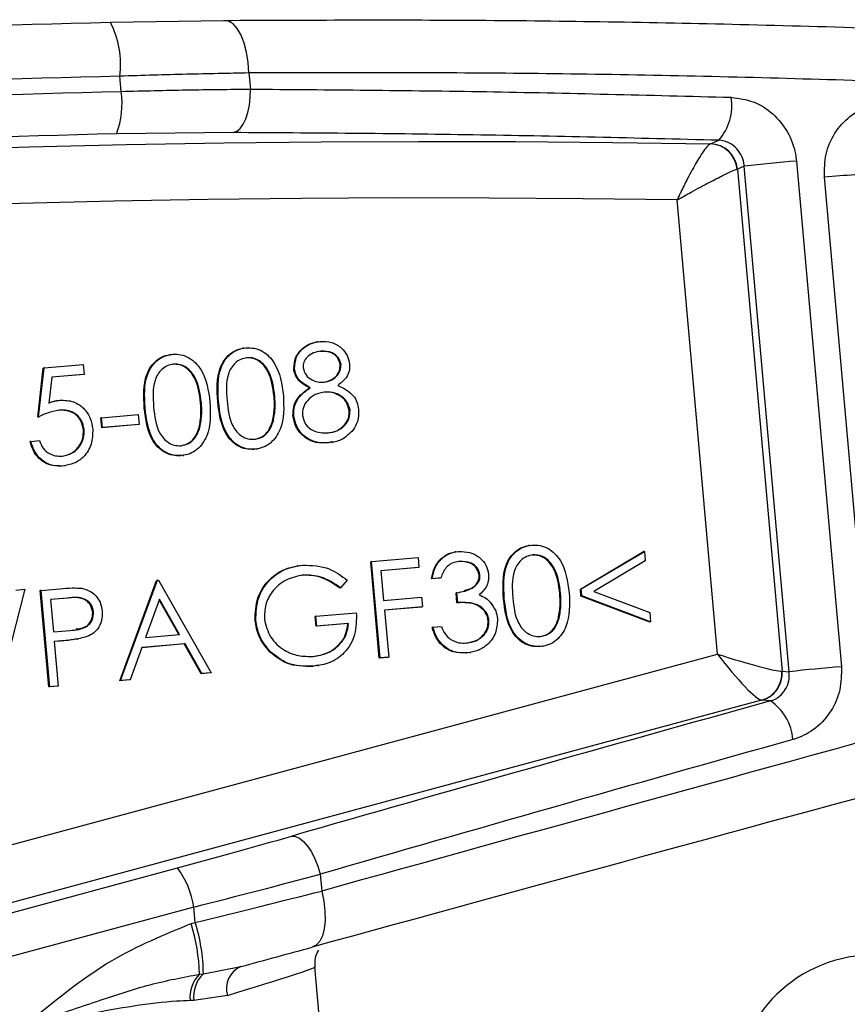
# Model space of a CAD drawing. Units: millimetres. Extents: x 1083 to 8061, y 471 to 4973.
# Drawn here: x 4005 to 4035, y 3886 to 3922 of the extents above; entities that cross this region are included whole.
import ezdxf

# ---------------------------------------------------------------- set-up
doc = ezdxf.new("R2010")
doc.units = ezdxf.units.MM

msp = doc.modelspace()

# ---------------------------------------------------------------- linework, layer by layer
at = {"color": 7, "linetype": 'Continuous', "lineweight": 25}
for p, q in [((4008.678, 3921.752), (4012.778, 3921.819)), ((4009.068, 3919.251), (4009.019, 3919.801)), ((4013.684, 3919.918), (4013.736, 3919.333)), ((4013.121, 3917.763), (4008.899, 3917.718)), ((4030.357, 3917.358), (4030.663, 3917.487)), ((4030.352, 3917.356), (4030.357, 3917.358)), ((4031.322, 3916.443), (4031.333, 3916.446)), ((4031.583, 3916.551), (4031.333, 3916.446)), ((4031.333, 3916.446), (4032.948, 3898.299)), ((4033.209, 3898.279), (4031.583, 3916.551)), ((4033.468, 3916.732), (4035.094, 3898.461)), ((4035.955, 3899.601), (4034.482, 3916.15)), ((4030.615, 3898.916), (4029.154, 3915.328)), ((4016.16, 3910.206), (4016.124, 3910.2)), ((4010.834, 3909.742), (4010.798, 3909.736)), ((4013.487, 3909.974), (4013.452, 3909.968)), ((4016.275, 3909.86), (4016.247, 3909.855)), ((4006.28, 3909.258), (4007.695, 3909.381)), ((4007.695, 3909.381), (4007.727, 3909.024)), ((4017.01, 3909.385), (4016.981, 3909.381)), ((4006.052, 3907.479), (4006.251, 3909.253)), ((4006.081, 3907.484), (4006.28, 3909.258)), ((4006.28, 3909.258), (4006.251, 3909.253)), ((4007.727, 3909.024), (4006.553, 3908.921)), ((4007.698, 3909.019), (4006.553, 3908.919)), ((4007.727, 3909.024), (4007.698, 3909.019)), ((4015.329, 3909.236), (4015.301, 3909.232)), ((4006.553, 3908.921), (4006.449, 3907.988)), ((4014.617, 3908.229), (4014.588, 3908.224)), ((4015.899, 3908.542), (4015.87, 3908.537)), ((4016.427, 3908.387), (4016.398, 3908.382)), ((4006.76, 3908.08), (4006.724, 3908.074)), ((4011.963, 3907.997), (4011.934, 3907.993)), ((4012.582, 3908.05), (4012.554, 3908.045)), ((4006.825, 3907.729), (4006.796, 3907.724)), ((4008.356, 3907.457), (4009.683, 3907.573)), ((4009.683, 3907.573), (4009.715, 3907.216)), ((4009.929, 3907.818), (4009.9, 3907.814)), ((4015.303, 3907.527), (4015.274, 3907.522)), ((4017.336, 3907.727), (4017.307, 3907.722)), ((4006.081, 3907.484), (4006.052, 3907.479)), ((4008.356, 3907.457), (4008.328, 3907.453)), ((4008.36, 3907.095), (4008.328, 3907.453)), ((4008.388, 3907.1), (4008.356, 3907.457)), ((4009.686, 3907.211), (4008.36, 3907.095)), ((4009.715, 3907.216), (4008.388, 3907.1)), ((4009.715, 3907.216), (4009.686, 3907.211)), ((4014.564, 3907.341), (4014.535, 3907.337)), ((4007.726, 3907.032), (4007.697, 3907.027)), ((4008.388, 3907.1), (4008.36, 3907.095)), ((4011.911, 3907.11), (4011.882, 3907.105)), ((4005.803, 3906.604), (4005.774, 3906.599)), ((4005.803, 3906.604), (4006.112, 3906.631)), ((4016.679, 3906.582), (4016.537, 3906.548)), ((4016.566, 3906.553), (4016.537, 3906.548)), ((4016.679, 3906.566), (4016.715, 3906.572)), ((4011.299, 3906.093), (4011.335, 3906.099)), ((4013.899, 3906.32), (4013.87, 3906.315)), ((4013.952, 3906.325), (4013.988, 3906.331)), ((4011.245, 3906.088), (4011.216, 3906.083)), ((4006.943, 3905.712), (4006.914, 3905.708)), ((4007.021, 3905.721), (4007.057, 3905.727)), ((4021.163, 3902.614), (4021.127, 3902.608)), ((4023.816, 3902.846), (4023.78, 3902.84)), ((4025.659, 3901.265), (4027.945, 3902.622)), ((4025.688, 3901.27), (4027.974, 3902.627)), ((4027.974, 3902.627), (4027.945, 3902.622)), ((4027.974, 3902.627), (4028.004, 3902.283)), ((4018.112, 3902.261), (4018.083, 3902.256)), ((4018.393, 3898.77), (4018.083, 3902.256)), ((4018.112, 3902.261), (4019.792, 3902.408)), ((4018.422, 3898.775), (4018.112, 3902.261)), ((4019.792, 3902.408), (4019.824, 3902.05)), ((4021.29, 3902.268), (4021.261, 3902.263)), ((4028.004, 3902.283), (4026.152, 3901.184)), ((4015.463, 3902.114), (4015.427, 3902.108)), ((4019.824, 3902.05), (4018.453, 3901.93)), ((4019.795, 3902.045), (4018.453, 3901.928)), ((4018.453, 3901.93), (4018.549, 3900.858)), ((4019.824, 3902.05), (4019.795, 3902.045)), ((4009.017, 3897.951), (4010.343, 3901.58)), ((4009.046, 3897.956), (4010.372, 3901.585)), ((4010.372, 3901.585), (4010.343, 3901.58)), ((4010.372, 3901.585), (4010.416, 3901.589)), ((4010.416, 3901.589), (4012.319, 3898.242)), ((4015.646, 3901.775), (4015.618, 3901.771)), ((4017.236, 3901.585), (4016.993, 3901.308)), ((4020.587, 3901.664), (4020.277, 3901.637)), ((4020.306, 3901.642), (4020.277, 3901.637)), ((4020.616, 3901.669), (4020.306, 3901.642)), ((4020.616, 3901.669), (4020.587, 3901.664)), ((4022.032, 3901.782), (4022.003, 3901.777)), ((4005.588, 3901.258), (4004.507, 3897.065)), ((4005.262, 3901.229), (4005.588, 3901.258)), ((4006.171, 3901.218), (4006.142, 3901.214)), ((4006.452, 3897.728), (4006.142, 3901.214)), ((4006.171, 3901.218), (4006.847, 3901.277)), ((4006.481, 3897.732), (4006.171, 3901.218)), ((4016.993, 3901.308), (4016.964, 3901.303)), ((4021.198, 3901.134), (4021.169, 3901.129)), ((4021.201, 3900.772), (4021.169, 3901.129)), ((4021.23, 3900.777), (4021.198, 3901.134)), ((4025.688, 3901.27), (4025.659, 3901.265)), ((4025.681, 3901.014), (4025.659, 3901.265)), ((4025.71, 3901.019), (4025.688, 3901.27)), ((4026.152, 3901.184), (4028.17, 3900.423)), ((4007.143, 3900.943), (4006.512, 3900.888)), ((4007.114, 3900.938), (4006.512, 3900.886)), ((4006.512, 3900.888), (4006.615, 3899.726)), ((4007.143, 3900.943), (4007.114, 3900.938)), ((4010.451, 3900.907), (4009.945, 3899.521)), ((4011.148, 3899.626), (4010.439, 3900.874)), ((4011.178, 3899.629), (4010.451, 3900.907)), ((4018.549, 3900.858), (4019.92, 3900.978)), ((4019.92, 3900.978), (4019.951, 3900.62)), ((4021.23, 3900.777), (4021.201, 3900.772)), ((4022.911, 3900.922), (4022.882, 3900.917)), ((4024.945, 3901.101), (4024.916, 3901.096)), ((4025.71, 3901.019), (4025.681, 3901.014)), ((4028.172, 3900.074), (4025.681, 3901.014)), ((4028.2, 3900.079), (4025.71, 3901.019)), ((4008.067, 3900.44), (4008.038, 3900.435)), ((4016.104, 3900.284), (4017.563, 3900.411)), ((4019.951, 3900.62), (4018.58, 3900.5)), ((4018.58, 3900.5), (4018.732, 3898.802)), ((4019.923, 3900.615), (4018.581, 3900.498)), ((4019.951, 3900.62), (4019.923, 3900.615)), ((4028.17, 3900.423), (4028.2, 3900.079)), ((4013.933, 3900.141), (4013.904, 3900.136)), ((4016.104, 3900.284), (4016.075, 3900.279)), ((4016.107, 3899.922), (4016.075, 3900.279)), ((4016.136, 3899.926), (4016.104, 3900.284)), ((4022.357, 3900.132), (4022.328, 3900.127)), ((4024.892, 3900.213), (4024.864, 3900.208)), ((4028.2, 3900.079), (4028.172, 3900.074)), ((4006.615, 3899.726), (4007.22, 3899.771)), ((4017.257, 3900.022), (4016.107, 3899.922)), ((4016.136, 3899.926), (4016.107, 3899.922)), ((4017.285, 3900.027), (4016.136, 3899.926)), ((4017.285, 3900.027), (4017.257, 3900.022)), ((4020.329, 3899.887), (4020.3, 3899.882)), ((4020.329, 3899.887), (4020.638, 3899.914)), ((4006.894, 3899.39), (4006.647, 3899.368)), ((4006.865, 3899.385), (4006.647, 3899.366)), ((4006.647, 3899.368), (4006.79, 3897.759)), ((4006.894, 3899.39), (4006.865, 3899.385)), ((4007.471, 3899.457), (4007.507, 3899.463)), ((4009.945, 3899.521), (4011.178, 3899.629)), ((4009.809, 3899.149), (4009.384, 3897.986)), ((4011.344, 3899.281), (4009.808, 3899.147)), ((4011.373, 3899.285), (4009.809, 3899.149)), ((4011.373, 3899.285), (4011.344, 3899.281)), ((4011.953, 3898.208), (4011.344, 3899.281)), ((4011.982, 3898.213), (4011.373, 3899.285)), ((4014.46, 3899.003), (4014.431, 3898.998)), ((4021.667, 3898.972), (4021.703, 3898.978)), ((4024.227, 3899.192), (4024.198, 3899.187)), ((4024.281, 3899.197), (4024.317, 3899.203)), ((3999.943, 3890.641), (4030.615, 3898.916)), ((4018.703, 3898.797), (4018.393, 3898.77)), ((4018.422, 3898.775), (4018.393, 3898.77)), ((4018.732, 3898.802), (4018.422, 3898.775)), ((4018.732, 3898.802), (4018.703, 3898.797)), ((4021.571, 3898.96), (4021.542, 3898.955)), ((4016.175, 3898.514), (4015.985, 3898.47)), ((4016.013, 3898.475), (4015.985, 3898.47)), ((4016.176, 3898.494), (4016.211, 3898.5)), ((4032.948, 3898.299), (4033.209, 3898.279)), ((4009.355, 3897.981), (4009.017, 3897.951)), ((4009.046, 3897.956), (4009.017, 3897.951)), ((4009.384, 3897.986), (4009.046, 3897.956)), ((4009.384, 3897.986), (4009.355, 3897.981)), ((4012.29, 3898.237), (4011.953, 3898.208)), ((4011.982, 3898.213), (4011.953, 3898.208)), ((4012.319, 3898.242), (4011.982, 3898.213)), ((4012.319, 3898.242), (4012.29, 3898.237)), ((4006.762, 3897.755), (4006.452, 3897.728)), ((4006.481, 3897.732), (4006.452, 3897.728)), ((4006.79, 3897.759), (4006.481, 3897.732)), ((4006.79, 3897.759), (4006.762, 3897.755)), ((4032.21, 3897.247), (4000.737, 3888.757)), ((4032.532, 3897.223), (4032.216, 3897.247)), ((4001.826, 3888.688), (4011.095, 3891.188)), ((4016.261, 3890.962), (4016.315, 3890.354)), ((4011.691, 3889.775), (4002.422, 3887.274)), ((4011.74, 3889.217), (4011.691, 3889.775)), ((4011.594, 3889.178), (4011.74, 3889.217)), ((4012.036, 3887.363), (4013.388, 3887.621)), ((4016.34, 3884.536), (4016.066, 3887.613)), ((4011.893, 3887.348), (4012.036, 3887.363)), ((4012.909, 3886.582), (4011.688, 3886.394)), ((4011.688, 3886.394), (4011.557, 3886.392))]:
    msp.add_line(p, q, dxfattribs=at)
at = {"color": 7, "linetype": 'Continuous', "lineweight": 25, "flags": 128}
for points in [[(4003.014, 3921.588), (4003.722, 3921.612), (4004.43, 3921.635), (4005.138, 3921.657), (4005.846, 3921.678), (4006.554, 3921.698), (4007.262, 3921.717), (4007.97, 3921.735), (4008.678, 3921.752)], [(4013.684, 3919.918), (4013.657, 3920.301), (4013.598, 3920.665), (4013.511, 3920.998), (4013.397, 3921.287), (4013.261, 3921.522), (4013.109, 3921.692), (4012.946, 3921.793), (4012.778, 3921.819)], [(4009.019, 3919.801), (4008.313, 3919.784), (4007.608, 3919.766), (4006.902, 3919.747), (4006.197, 3919.727), (4005.492, 3919.706), (4004.786, 3919.684), (4004.081, 3919.662), (4003.376, 3919.638)], [(4013.121, 3917.763), (4013.246, 3917.809), (4013.365, 3917.91), (4013.474, 3918.062), (4013.568, 3918.259), (4013.643, 3918.494), (4013.698, 3918.759), (4013.729, 3919.042), (4013.736, 3919.333)], [(4003.396, 3919.087), (4004.105, 3919.111), (4004.814, 3919.134), (4005.523, 3919.156), (4006.232, 3919.177), (4006.941, 3919.197), (4007.65, 3919.216), (4008.359, 3919.234), (4009.068, 3919.251)], [(4008.899, 3917.718), (4008.192, 3917.701), (4007.485, 3917.683), (4006.778, 3917.664), (4006.071, 3917.644), (4005.364, 3917.623), (4004.657, 3917.601), (4003.95, 3917.578), (4003.243, 3917.555)], [(4002.228, 3917.135), (4005.742, 3917.244), (4009.257, 3917.329), (4012.772, 3917.391), (4016.288, 3917.431), (4019.804, 3917.447), (4023.32, 3917.44), (4026.836, 3917.409), (4030.352, 3917.356)], [(4029.154, 3915.328), (4025.763, 3915.374), (4022.371, 3915.398), (4018.979, 3915.401), (4015.587, 3915.382), (4012.196, 3915.342), (4008.804, 3915.28), (4005.414, 3915.197), (4002.024, 3915.092)], [(4015.23, 3892.338), (4015.365, 3892.329), (4015.509, 3892.264), (4015.657, 3892.144), (4015.803, 3891.976), (4015.942, 3891.764), (4016.068, 3891.518), (4016.175, 3891.247), (4016.261, 3890.962)], [(4016.315, 3890.354), (4016.388, 3889.986), (4016.428, 3889.628), (4016.432, 3889.293), (4016.402, 3888.992), (4016.336, 3888.737), (4016.239, 3888.536), (4016.114, 3888.397), (4015.964, 3888.324)]]:
    msp.add_lwpolyline(points, dxfattribs=at)
at = {"color": 7, "linetype": 'Continuous', "lineweight": 25}
for centre, radius, start, end in [((4005.584, 3920.206), 3.459, 353.2784, 26.5506), ((4005.908, 3918.822), 3.189, 339.737, 7.7221), ((4029.219, 3918.744), 1.915, 318.9598, 8.8591), ((4030.323, 3916.354), 1.003, 5.1151, 88.3814), ((4030.334, 3916.355), 1.004, 5.2155, 88.667), ((4038.116, 3858.613), 58.305, 94.57312, 96.43393), ((4031.942, 3898.21), 0.999, 285.5898, 5.1016), ((4031.951, 3898.212), 1.001, 285.3451, 4.9783), ((4039.742, 3840.341), 58.305, 94.57312, 96.43393), ((4031.471, 3895.673), 1.878, 4.7425, 55.6227), ((4008.613, 3889.31), 3.113, 8.5958, 37.1152), ((4005.243, 3887.203), 6.651, 1.248, 17.2735), ((4005.685, 3887.302), 6.351, 0.5495, 17.5511), ((4036.25, 3883.041), 5, 97.5, 187.5), ((4013.721, 3886.837), 0.852, 113.0365, 197.46), ((4012.73, 3886.517), 1.179, 135.2123, 186.0799), ((4012.82, 3886.535), 1.141, 133.4393, 187.0753)]:
    msp.add_arc(centre, radius, start, end, dxfattribs=at)
at = {"color": 8, "linetype": 'Continuous', "lineweight": 25}
msp.add_arc((4036.447, 3897.093), 19.158, 92.5873, 95.886, dxfattribs=at)
at = {"color": 7, "linetype": 'Continuous', "lineweight": 25}
for centre, major_axis, ratio, start_param, end_param in [((4030.902, 3898.964), (-1.334, 1.709), 0.118486, 1.506548, 3.042438), ((4030.902, 3898.964), (2.065, -0.653), 0.061634, 4.592134, 6.128024), ((4030.993, 3897.952), (1.977, 0.346), 0.018936, 0.144343, 0.179249), ((4067.199, 3900.514), (117.964, 30.982), 0.048052, 1.856439, 2.014351), ((4031.246, 3896.985), (0.981, 0.258), 0.048052, 0.137792, 0.172699), ((4067.271, 3902.533), (116.415, 31.511), 0.014333, 1.801678, 2.019962), ((4067.579, 3899.065), (116.47, 30.85), 0.048763, 1.856213, 2.014125), ((4067.787, 3900.601), (118.407, 31.688), 0.013928, 1.801791, 2.020074), ((4008.963, 3891.352), (14.224, 3.736), 0.048052, 4.850181, 5.155944), ((4009.343, 3889.903), (15.719, 3.868), 0.042732, 4.851767, 5.157529), ((4009.439, 3888.833), (15.721, 3.851), 0.010893, 4.856672, 5.162434), ((4009.955, 3886.901), (13.728, 3.674), 0.013928, 4.961391, 5.161667)]:
    msp.add_ellipse(centre, major_axis=major_axis, ratio=ratio, start_param=start_param, end_param=end_param, dxfattribs=at)
at = {"color": 8, "linetype": 'Continuous', "lineweight": 25}
msp.add_ellipse((4003.824, 3884.16), major_axis=(12.242, 3.454), ratio=0.015841, start_param=5.544144, end_param=6.2802, dxfattribs=at)
at = {"color": 7, "linetype": 'Continuous', "lineweight": 25}
for points, knots in [([(4012.778, 3921.819), (4015.818, 3921.832), (4021.898, 3921.856), (4031.5, 3921.698), (4041.405, 3921.382), (4051.982, 3920.865), (4063.11, 3920.142), (4070.805, 3919.471), (4074.669, 3919.134)], [0, 0, 0, 0, 0.156843, 0.313688, 0.475139, 0.636594, 0.817478, 1, 1, 1, 1]), ([(4013.684, 3919.918), (4012.943, 3919.903), (4011.443, 3919.874), (4009.833, 3919.826), (4009.019, 3919.801)], [0, 0, 0, 0, 0.494154, 1, 1, 1, 1]), ([(4074.339, 3917.155), (4070.585, 3917.493), (4063.044, 3918.172), (4052.232, 3918.903), (4042.02, 3919.428), (4032.399, 3919.761), (4022.885, 3919.941), (4016.751, 3919.925), (4013.684, 3919.918)], [0, 0, 0, 0, 0.180909, 0.363456, 0.520281, 0.677105, 0.838553, 1, 1, 1, 1]), ([(4009.068, 3919.251), (4009.864, 3919.272), (4011.474, 3919.315), (4012.976, 3919.327), (4013.736, 3919.333)], [0, 0, 0, 0, 0.494144, 1, 1, 1, 1]), ([(4013.736, 3919.333), (4016.557, 3919.312), (4022.217, 3919.271), (4028.14, 3919.116), (4031.111, 3919.038)], [0, 0, 0, 0, 0.498422, 1, 1, 1, 1]), ([(4031.111, 3919.038), (4031.382, 3919.002), (4031.926, 3918.93), (4032.644, 3918.47), (4033.179, 3917.81), (4033.413, 3917.185), (4033.457, 3916.819), (4033.468, 3916.732)], [0, 0, 0, 0, 0.23188, 0.464555, 0.697109, 0.92831, 1, 1, 1, 1]), ([(4034.482, 3916.15), (4034.483, 3916.43), (4034.486, 3916.989), (4034.826, 3917.765), (4035.375, 3918.377), (4036.105, 3918.789), (4036.654, 3918.825), (4036.932, 3918.844)], [0, 0, 0, 0, 0.199447, 0.398379, 0.596743, 0.795477, 1, 1, 1, 1]), ([(4030.663, 3917.487), (4027.682, 3917.56), (4021.701, 3917.708), (4015.987, 3917.745), (4013.121, 3917.763)], [0, 0, 0, 0, 0.498417, 1, 1, 1, 1]), ([(4031.583, 3916.551), (4031.579, 3916.586), (4031.562, 3916.734), (4031.47, 3916.987), (4031.261, 3917.253), (4030.98, 3917.44), (4030.769, 3917.471), (4030.663, 3917.487)], [0, 0, 0, 0, 0.069251, 0.294561, 0.525644, 0.761603, 1, 1, 1, 1]), ([(4030.352, 3917.356), (4030.315, 3917.33), (4030.244, 3917.28), (4030.048, 3917.009), (4029.781, 3916.57), (4029.548, 3916.134), (4029.382, 3915.803), (4029.307, 3915.649), (4029.236, 3915.502), (4029.199, 3915.423), (4029.179, 3915.38), (4029.168, 3915.356), (4029.162, 3915.344), (4029.159, 3915.338), (4029.157, 3915.333), (4029.156, 3915.33), (4029.154, 3915.328)], [0, 0, 0, 0, 0.172126, 0.336416, 0.551193, 0.786619, 0.818429, 0.902424, 0.946759, 0.970826, 0.983994, 0.991215, 0.995178, 0.996787, 0.99718, 1, 1, 1, 1]), ([(4029.154, 3915.328), (4029.157, 3915.329), (4029.16, 3915.331), (4029.164, 3915.333), (4029.17, 3915.336), (4029.182, 3915.343), (4029.204, 3915.356), (4029.246, 3915.379), (4029.321, 3915.422), (4029.464, 3915.502), (4029.614, 3915.585), (4029.942, 3915.764), (4030.385, 3916.002), (4030.861, 3916.244), (4031.184, 3916.396), (4031.275, 3916.427), (4031.322, 3916.443)], [0, 0, 0, 0, 0.00282, 0.003213, 0.00482, 0.008782, 0.016001, 0.029165, 0.053227, 0.097561, 0.181577, 0.21334, 0.448802, 0.663571, 0.827863, 1, 1, 1, 1]), ([(4015.301, 3909.232), (4015.313, 3909.373), (4015.337, 3909.657), (4015.596, 3909.972), (4015.906, 3910.159), (4016.123, 3910.196), (4016.232, 3910.215)], [0, 0, 0, 0, 0.2788058, 0.5584573, 0.7791595, 1, 1, 1, 1]), ([(4015.329, 3909.236), (4015.341, 3909.378), (4015.366, 3909.662), (4015.624, 3909.977), (4015.935, 3910.164), (4016.152, 3910.201), (4016.261, 3910.219)], [0, 0, 0, 0, 0.2788058, 0.5584573, 0.7791595, 1, 1, 1, 1]), ([(4016.261, 3910.219), (4016.4, 3910.216), (4016.677, 3910.21), (4017.02, 3910.008), (4017.252, 3909.724), (4017.298, 3909.508), (4017.32, 3909.4)], [0, 0, 0, 0, 0.279929, 0.559623, 0.779946, 1, 1, 1, 1]), ([(4009.9, 3907.814), (4009.876, 3908.231), (4009.847, 3908.753), (4010.122, 3909.305), (4010.327, 3909.533), (4010.59, 3909.697), (4010.79, 3909.731), (4010.89, 3909.748)], [0, 0, 0, 0, 0.498702, 0.6241765, 0.7494675, 0.8747453, 1, 1, 1, 1]), ([(4009.929, 3907.818), (4009.905, 3908.236), (4009.876, 3908.758), (4010.15, 3909.31), (4010.356, 3909.538), (4010.619, 3909.702), (4010.819, 3909.736), (4010.919, 3909.753)], [0, 0, 0, 0, 0.498702, 0.624177, 0.749467, 0.874745, 1, 1, 1, 1]), ([(4010.919, 3909.753), (4011.021, 3909.754), (4011.226, 3909.755), (4011.612, 3909.605), (4012.13, 3909.064), (4012.216, 3908.44), (4012.273, 3908.023)], [0, 0, 0, 0, 0.1256, 0.251197, 0.500581, 1, 1, 1, 1]), ([(4012.554, 3908.045), (4012.53, 3908.463), (4012.5, 3908.985), (4012.775, 3909.537), (4012.981, 3909.764), (4013.244, 3909.929), (4013.444, 3909.963), (4013.544, 3909.98)], [0, 0, 0, 0, 0.498702, 0.624177, 0.749467, 0.874745, 1, 1, 1, 1]), ([(4012.582, 3908.05), (4012.559, 3908.468), (4012.529, 3908.99), (4012.804, 3909.542), (4013.009, 3909.769), (4013.272, 3909.933), (4013.473, 3909.968), (4013.573, 3909.985)], [0, 0, 0, 0, 0.498702, 0.6241765, 0.7494675, 0.8747453, 1, 1, 1, 1]), ([(4013.573, 3909.985), (4013.675, 3909.985), (4013.879, 3909.987), (4014.266, 3909.837), (4014.784, 3909.296), (4014.869, 3908.671), (4014.926, 3908.255)], [0, 0, 0, 0, 0.1256, 0.251197, 0.500581, 1, 1, 1, 1]), ([(4016.275, 3909.86), (4016.185, 3909.846), (4016.005, 3909.818), (4015.795, 3909.67), (4015.649, 3909.477), (4015.643, 3909.331), (4015.639, 3909.259)], [0, 0, 0, 0, 0.280651, 0.560566, 0.78062, 1, 1, 1, 1]), ([(4016.981, 3909.381), (4016.955, 3909.468), (4016.902, 3909.645), (4016.627, 3909.854), (4016.391, 3909.855), (4016.247, 3909.855)], [0, 0, 0, 0, 0.2789711, 0.5599188, 1, 1, 1, 1]), ([(4017.01, 3909.385), (4016.983, 3909.473), (4016.93, 3909.65), (4016.656, 3909.859), (4016.419, 3909.86), (4016.275, 3909.86)], [0, 0, 0, 0, 0.2789711, 0.5599188, 1, 1, 1, 1]), ([(4010.961, 3909.396), (4010.883, 3909.381), (4010.726, 3909.352), (4010.527, 3909.211), (4010.375, 3909.025), (4010.185, 3908.58), (4010.214, 3908.173), (4010.238, 3907.847)], [0, 0, 0, 0, 0.125139, 0.250418, 0.375519, 0.500847, 1, 1, 1, 1]), ([(4011.934, 3907.993), (4011.893, 3908.315), (4011.831, 3908.798), (4011.465, 3909.249), (4011.172, 3909.387), (4011.012, 3909.39), (4010.932, 3909.391)], [0, 0, 0, 0, 0.500072, 0.749021, 0.874598, 1, 1, 1, 1]), ([(4011.963, 3907.997), (4011.922, 3908.32), (4011.859, 3908.803), (4011.494, 3909.254), (4011.2, 3909.392), (4011.041, 3909.395), (4010.961, 3909.396)], [0, 0, 0, 0, 0.500072, 0.749021, 0.874598, 1, 1, 1, 1]), ([(4013.615, 3909.628), (4013.536, 3909.613), (4013.38, 3909.583), (4013.181, 3909.442), (4013.029, 3909.256), (4012.838, 3908.812), (4012.868, 3908.404), (4012.892, 3908.079)], [0, 0, 0, 0, 0.125139, 0.250418, 0.375519, 0.500847, 1, 1, 1, 1]), ([(4014.588, 3908.224), (4014.546, 3908.547), (4014.484, 3909.03), (4014.119, 3909.481), (4013.825, 3909.619), (4013.666, 3909.622), (4013.586, 3909.623)], [0, 0, 0, 0, 0.500072, 0.749021, 0.874598, 1, 1, 1, 1]), ([(4014.617, 3908.229), (4014.575, 3908.552), (4014.513, 3909.035), (4014.147, 3909.486), (4013.854, 3909.623), (4013.694, 3909.626), (4013.615, 3909.628)], [0, 0, 0, 0, 0.5000715, 0.7490206, 0.8745985, 1, 1, 1, 1]), ([(4016.358, 3908.739), (4016.449, 3908.757), (4016.63, 3908.793), (4016.839, 3908.953), (4016.967, 3909.161), (4016.976, 3909.307), (4016.981, 3909.381)], [0, 0, 0, 0, 0.280237, 0.560145, 0.780435, 1, 1, 1, 1]), ([(4016.387, 3908.744), (4016.478, 3908.762), (4016.659, 3908.797), (4016.868, 3908.958), (4016.995, 3909.166), (4017.005, 3909.312), (4017.01, 3909.385)], [0, 0, 0, 0, 0.280237, 0.560145, 0.780435, 1, 1, 1, 1]), ([(4017.32, 3909.4), (4017.32, 3909.313), (4017.321, 3909.138), (4017.181, 3908.849), (4017.004, 3908.712), (4016.895, 3908.629)], [0, 0, 0, 0, 0.280159, 0.560243, 1, 1, 1, 1]), ([(4015.87, 3908.537), (4015.713, 3908.623), (4015.494, 3908.744), (4015.337, 3909.026), (4015.313, 3909.163), (4015.301, 3909.232)], [0, 0, 0, 0, 0.557752, 0.778932, 1, 1, 1, 1]), ([(4015.899, 3908.542), (4015.742, 3908.628), (4015.523, 3908.749), (4015.365, 3909.03), (4015.341, 3909.168), (4015.329, 3909.236)], [0, 0, 0, 0, 0.557752, 0.778932, 1, 1, 1, 1]), ([(4015.639, 3909.259), (4015.667, 3909.168), (4015.722, 3908.986), (4015.943, 3908.828), (4016.167, 3908.741), (4016.314, 3908.743), (4016.387, 3908.744)], [0, 0, 0, 0, 0.277721, 0.558224, 0.779072, 1, 1, 1, 1]), ([(4016.895, 3908.629), (4017.102, 3908.526), (4017.389, 3908.383), (4017.601, 3908.025), (4017.63, 3907.849), (4017.645, 3907.76)], [0, 0, 0, 0, 0.558271, 0.779089, 1, 1, 1, 1]), ([(4014.926, 3908.255), (4014.944, 3907.835), (4014.971, 3907.205), (4014.554, 3906.586), (4014.201, 3906.371), (4013.999, 3906.337), (4013.899, 3906.32)], [0, 0, 0, 0, 0.499407, 0.748743, 0.874372, 1, 1, 1, 1]), ([(4014.564, 3907.341), (4014.594, 3907.506), (4014.647, 3907.8), (4014.626, 3908.098), (4014.617, 3908.229)], [0, 0, 0, 0, 0.559599, 1, 1, 1, 1]), ([(4015.274, 3907.522), (4015.275, 3907.64), (4015.277, 3907.874), (4015.477, 3908.256), (4015.721, 3908.43), (4015.87, 3908.537)], [0, 0, 0, 0, 0.279987, 0.559901, 1, 1, 1, 1]), ([(4015.303, 3907.527), (4015.304, 3907.644), (4015.306, 3907.879), (4015.506, 3908.261), (4015.75, 3908.435), (4015.899, 3908.542)], [0, 0, 0, 0, 0.279987, 0.559901, 1, 1, 1, 1]), ([(4016.427, 3908.387), (4016.306, 3908.366), (4016.066, 3908.324), (4015.798, 3908.104), (4015.623, 3907.835), (4015.617, 3907.64), (4015.614, 3907.543)], [0, 0, 0, 0, 0.280283, 0.560138, 0.780298, 1, 1, 1, 1]), ([(4017.307, 3907.722), (4017.276, 3907.836), (4017.215, 3908.065), (4016.95, 3908.273), (4016.672, 3908.387), (4016.489, 3908.384), (4016.398, 3908.382)], [0, 0, 0, 0, 0.278303, 0.558509, 0.779146, 1, 1, 1, 1]), ([(4017.336, 3907.727), (4017.305, 3907.841), (4017.244, 3908.07), (4016.979, 3908.278), (4016.7, 3908.391), (4016.518, 3908.389), (4016.427, 3908.387)], [0, 0, 0, 0, 0.278303, 0.558509, 0.779146, 1, 1, 1, 1]), ([(4006.449, 3907.988), (4006.522, 3908.015), (4006.652, 3908.064), (4006.789, 3908.083), (4006.849, 3908.091)], [0, 0, 0, 0, 0.560064, 1, 1, 1, 1]), ([(4006.45, 3907.993), (4006.513, 3908.017), (4006.603, 3908.052), (4006.699, 3908.067), (4006.729, 3908.071)], [0, 0, 0, 0, 0.693486, 1, 1, 1, 1]), ([(4006.849, 3908.091), (4007.016, 3908.088), (4007.349, 3908.082), (4007.739, 3907.799), (4007.975, 3907.435), (4008.016, 3907.176), (4008.037, 3907.046)], [0, 0, 0, 0, 0.279688, 0.559025, 0.779292, 1, 1, 1, 1]), ([(4012.273, 3908.023), (4012.291, 3907.603), (4012.318, 3906.973), (4011.9, 3906.354), (4011.547, 3906.14), (4011.346, 3906.105), (4011.245, 3906.088)], [0, 0, 0, 0, 0.499407, 0.748743, 0.874372, 1, 1, 1, 1]), ([(4011.882, 3907.105), (4011.911, 3907.269), (4011.964, 3907.563), (4011.944, 3907.861), (4011.934, 3907.993)], [0, 0, 0, 0, 0.559599, 1, 1, 1, 1]), ([(4011.911, 3907.11), (4011.94, 3907.274), (4011.993, 3907.568), (4011.972, 3907.866), (4011.963, 3907.997)], [0, 0, 0, 0, 0.559599, 1, 1, 1, 1]), ([(4013.87, 3906.315), (4013.769, 3906.315), (4013.566, 3906.314), (4013.183, 3906.464), (4012.678, 3907.01), (4012.603, 3907.631), (4012.554, 3908.045)], [0, 0, 0, 0, 0.125551, 0.25109, 0.50025, 1, 1, 1, 1]), ([(4013.899, 3906.32), (4013.797, 3906.319), (4013.595, 3906.318), (4013.212, 3906.469), (4012.707, 3907.015), (4012.632, 3907.636), (4012.582, 3908.05)], [0, 0, 0, 0, 0.125551, 0.25109, 0.50025, 1, 1, 1, 1]), ([(4012.892, 3908.079), (4012.923, 3907.753), (4012.971, 3907.265), (4013.344, 3906.818), (4013.638, 3906.683), (4013.798, 3906.68), (4013.877, 3906.678)], [0, 0, 0, 0, 0.500291, 0.749086, 0.874606, 1, 1, 1, 1]), ([(4014.535, 3907.337), (4014.565, 3907.501), (4014.618, 3907.795), (4014.597, 3908.093), (4014.588, 3908.224)], [0, 0, 0, 0, 0.559599, 1, 1, 1, 1]), ([(4006.825, 3907.729), (4006.681, 3907.701), (4006.422, 3907.651), (4006.185, 3907.535), (4006.081, 3907.484)], [0, 0, 0, 0, 0.559416, 1, 1, 1, 1]), ([(4007.697, 3907.027), (4007.673, 3907.147), (4007.627, 3907.386), (4007.371, 3907.627), (4007.078, 3907.732), (4006.89, 3907.727), (4006.796, 3907.724)], [0, 0, 0, 0, 0.279539, 0.558617, 0.779047, 1, 1, 1, 1]), ([(4007.726, 3907.032), (4007.702, 3907.152), (4007.655, 3907.39), (4007.4, 3907.632), (4007.107, 3907.737), (4006.919, 3907.732), (4006.825, 3907.729)], [0, 0, 0, 0, 0.279539, 0.558617, 0.779047, 1, 1, 1, 1]), ([(4011.216, 3906.083), (4011.115, 3906.083), (4010.912, 3906.082), (4010.53, 3906.232), (4010.024, 3906.778), (4009.95, 3907.399), (4009.9, 3907.814)], [0, 0, 0, 0, 0.125551, 0.25109, 0.50025, 1, 1, 1, 1]), ([(4011.245, 3906.088), (4011.144, 3906.088), (4010.941, 3906.087), (4010.558, 3906.237), (4010.053, 3906.783), (4009.979, 3907.404), (4009.929, 3907.818)], [0, 0, 0, 0, 0.125551, 0.25109, 0.50025, 1, 1, 1, 1]), ([(4010.238, 3907.847), (4010.27, 3907.521), (4010.317, 3907.034), (4010.691, 3906.587), (4010.985, 3906.452), (4011.144, 3906.448), (4011.224, 3906.447)], [0, 0, 0, 0, 0.500291, 0.749086, 0.874606, 1, 1, 1, 1]), ([(4016.537, 3906.548), (4016.37, 3906.544), (4016.035, 3906.536), (4015.621, 3906.785), (4015.354, 3907.132), (4015.301, 3907.392), (4015.274, 3907.522)], [0, 0, 0, 0, 0.280545, 0.559269, 0.779816, 1, 1, 1, 1]), ([(4016.566, 3906.553), (4016.398, 3906.549), (4016.064, 3906.541), (4015.65, 3906.789), (4015.383, 3907.137), (4015.33, 3907.397), (4015.303, 3907.527)], [0, 0, 0, 0, 0.280545, 0.559269, 0.779816, 1, 1, 1, 1]), ([(4015.614, 3907.543), (4015.644, 3907.429), (4015.703, 3907.199), (4016.049, 3906.92), (4016.353, 3906.914), (4016.538, 3906.911)], [0, 0, 0, 0, 0.279833, 0.560198, 1, 1, 1, 1]), ([(4016.509, 3906.906), (4016.627, 3906.924), (4016.863, 3906.961), (4017.133, 3907.17), (4017.298, 3907.437), (4017.304, 3907.627), (4017.307, 3907.722)], [0, 0, 0, 0, 0.280602, 0.559962, 0.78018, 1, 1, 1, 1]), ([(4016.538, 3906.911), (4016.656, 3906.929), (4016.892, 3906.966), (4017.161, 3907.174), (4017.327, 3907.442), (4017.333, 3907.632), (4017.336, 3907.727)], [0, 0, 0, 0, 0.280602, 0.559962, 0.78018, 1, 1, 1, 1]), ([(4017.645, 3907.76), (4017.644, 3907.611), (4017.643, 3907.343), (4017.507, 3907.116), (4017.448, 3907.015)], [0, 0, 0, 0, 0.559346, 1, 1, 1, 1]), ([(4013.849, 3906.673), (4013.942, 3906.694), (4014.128, 3906.734), (4014.402, 3906.958), (4014.485, 3907.193), (4014.535, 3907.337)], [0, 0, 0, 0, 0.280257, 0.560781, 1, 1, 1, 1]), ([(4013.877, 3906.678), (4013.97, 3906.698), (4014.157, 3906.739), (4014.43, 3906.963), (4014.513, 3907.198), (4014.564, 3907.341)], [0, 0, 0, 0, 0.280257, 0.560781, 1, 1, 1, 1]), ([(4006.9, 3906.067), (4007.028, 3906.093), (4007.284, 3906.147), (4007.551, 3906.41), (4007.7, 3906.717), (4007.698, 3906.924), (4007.697, 3907.027)], [0, 0, 0, 0, 0.279617, 0.559357, 0.779559, 1, 1, 1, 1]), ([(4006.929, 3906.072), (4007.057, 3906.098), (4007.313, 3906.151), (4007.579, 3906.415), (4007.729, 3906.722), (4007.727, 3906.929), (4007.726, 3907.032)], [0, 0, 0, 0, 0.279617, 0.559357, 0.779559, 1, 1, 1, 1]), ([(4008.037, 3907.046), (4008.032, 3906.863), (4008.024, 3906.498), (4007.752, 3906.051), (4007.363, 3905.782), (4007.083, 3905.736), (4006.943, 3905.712)], [0, 0, 0, 0, 0.2798641, 0.559271, 0.7794235, 1, 1, 1, 1]), ([(4011.195, 3906.442), (4011.288, 3906.462), (4011.474, 3906.502), (4011.748, 3906.727), (4011.831, 3906.962), (4011.882, 3907.105)], [0, 0, 0, 0, 0.280257, 0.560781, 1, 1, 1, 1]), ([(4011.224, 3906.447), (4011.317, 3906.467), (4011.503, 3906.507), (4011.777, 3906.732), (4011.86, 3906.966), (4011.911, 3907.11)], [0, 0, 0, 0, 0.280257, 0.560781, 1, 1, 1, 1]), ([(4017.448, 3907.015), (4017.31, 3906.875), (4017.064, 3906.622), (4016.719, 3906.574), (4016.566, 3906.553)], [0, 0, 0, 0, 0.557758, 1, 1, 1, 1]), ([(4006.914, 3905.708), (4006.765, 3905.71), (4006.466, 3905.715), (4006.108, 3905.952), (4005.873, 3906.26), (4005.807, 3906.486), (4005.774, 3906.599)], [0, 0, 0, 0, 0.279625, 0.559019, 0.77938, 1, 1, 1, 1]), ([(4006.943, 3905.712), (4006.793, 3905.715), (4006.495, 3905.72), (4006.137, 3905.957), (4005.901, 3906.264), (4005.836, 3906.491), (4005.803, 3906.604)], [0, 0, 0, 0, 0.2796245, 0.5590192, 0.7793803, 1, 1, 1, 1]), ([(4006.112, 3906.631), (4006.148, 3906.535), (4006.219, 3906.343), (4006.447, 3906.162), (4006.692, 3906.071), (4006.85, 3906.072), (4006.929, 3906.072)], [0, 0, 0, 0, 0.28005, 0.559166, 0.779583, 1, 1, 1, 1]), ([(4020.277, 3901.637), (4020.305, 3901.775), (4020.361, 3902.049), (4020.598, 3902.369), (4020.902, 3902.567), (4021.117, 3902.603), (4021.225, 3902.621)], [0, 0, 0, 0, 0.2802877, 0.5596797, 0.7797465, 1, 1, 1, 1]), ([(4020.306, 3901.642), (4020.334, 3901.779), (4020.39, 3902.054), (4020.627, 3902.373), (4020.931, 3902.571), (4021.146, 3902.607), (4021.254, 3902.625)], [0, 0, 0, 0, 0.280288, 0.55968, 0.779747, 1, 1, 1, 1]), ([(4021.254, 3902.625), (4021.395, 3902.622), (4021.676, 3902.616), (4022.031, 3902.422), (4022.27, 3902.136), (4022.318, 3901.917), (4022.342, 3901.808)], [0, 0, 0, 0, 0.280085, 0.5598683, 0.7800992, 1, 1, 1, 1]), ([(4022.882, 3900.917), (4022.858, 3901.335), (4022.829, 3901.857), (4023.104, 3902.409), (4023.309, 3902.636), (4023.572, 3902.8), (4023.772, 3902.835), (4023.872, 3902.852)], [0, 0, 0, 0, 0.498702, 0.624177, 0.749467, 0.874745, 1, 1, 1, 1]), ([(4022.911, 3900.922), (4022.887, 3901.339), (4022.857, 3901.862), (4023.132, 3902.414), (4023.338, 3902.641), (4023.601, 3902.805), (4023.801, 3902.839), (4023.901, 3902.856)], [0, 0, 0, 0, 0.498702, 0.624177, 0.749467, 0.874745, 1, 1, 1, 1]), ([(4023.901, 3902.856), (4024.003, 3902.857), (4024.208, 3902.858), (4024.594, 3902.709), (4025.112, 3902.168), (4025.198, 3901.543), (4025.255, 3901.127)], [0, 0, 0, 0, 0.1256, 0.251197, 0.500581, 1, 1, 1, 1]), ([(4021.29, 3902.268), (4021.2, 3902.253), (4021.023, 3902.223), (4020.753, 3902.024), (4020.668, 3901.804), (4020.616, 3901.669)], [0, 0, 0, 0, 0.280636, 0.560364, 1, 1, 1, 1]), ([(4022.003, 3901.777), (4021.978, 3901.867), (4021.926, 3902.047), (4021.642, 3902.25), (4021.405, 3902.258), (4021.261, 3902.263)], [0, 0, 0, 0, 0.278859, 0.560074, 1, 1, 1, 1]), ([(4022.032, 3901.782), (4022.006, 3901.872), (4021.955, 3902.052), (4021.671, 3902.255), (4021.434, 3902.263), (4021.29, 3902.268)], [0, 0, 0, 0, 0.278859, 0.560074, 1, 1, 1, 1]), ([(4023.943, 3902.5), (4023.865, 3902.485), (4023.708, 3902.455), (4023.509, 3902.314), (4023.357, 3902.128), (4023.166, 3901.684), (4023.196, 3901.276), (4023.22, 3900.95)], [0, 0, 0, 0, 0.125139, 0.250418, 0.375519, 0.500847, 1, 1, 1, 1]), ([(4024.916, 3901.096), (4024.875, 3901.419), (4024.812, 3901.902), (4024.447, 3902.353), (4024.153, 3902.491), (4023.994, 3902.494), (4023.914, 3902.495)], [0, 0, 0, 0, 0.500072, 0.749021, 0.874598, 1, 1, 1, 1]), ([(4024.945, 3901.101), (4024.903, 3901.424), (4024.841, 3901.907), (4024.476, 3902.358), (4024.182, 3902.495), (4024.023, 3902.498), (4023.943, 3902.5)], [0, 0, 0, 0, 0.500072, 0.749021, 0.874598, 1, 1, 1, 1]), ([(4013.904, 3900.136), (4013.913, 3900.412), (4013.933, 3900.965), (4014.375, 3901.621), (4014.962, 3902.021), (4015.385, 3902.093), (4015.596, 3902.129)], [0, 0, 0, 0, 0.27959, 0.559072, 0.779411, 1, 1, 1, 1]), ([(4013.933, 3900.141), (4013.942, 3900.417), (4013.962, 3900.969), (4014.403, 3901.626), (4014.991, 3902.026), (4015.414, 3902.098), (4015.625, 3902.134)], [0, 0, 0, 0, 0.27959, 0.559072, 0.779411, 1, 1, 1, 1]), ([(4015.625, 3902.134), (4015.957, 3902.121), (4016.551, 3902.099), (4017.026, 3901.742), (4017.236, 3901.585)], [0, 0, 0, 0, 0.558579, 1, 1, 1, 1]), ([(4015.646, 3901.775), (4015.431, 3901.73), (4014.999, 3901.638), (4014.523, 3901.221), (4014.253, 3900.707), (4014.245, 3900.357), (4014.241, 3900.182)], [0, 0, 0, 0, 0.279847, 0.559555, 0.779847, 1, 1, 1, 1]), ([(4016.964, 3901.303), (4016.735, 3901.461), (4016.326, 3901.745), (4015.834, 3901.763), (4015.618, 3901.771)], [0, 0, 0, 0, 0.55984, 1, 1, 1, 1]), ([(4016.993, 3901.308), (4016.764, 3901.466), (4016.355, 3901.75), (4015.863, 3901.768), (4015.646, 3901.775)], [0, 0, 0, 0, 0.5598397, 1, 1, 1, 1]), ([(4021.198, 3901.134), (4021.391, 3901.169), (4021.681, 3901.222), (4021.949, 3901.452), (4022.031, 3901.634), (4022.032, 3901.733), (4022.032, 3901.782)], [0, 0, 0, 0, 0.499418, 0.749016, 0.874544, 1, 1, 1, 1]), ([(4021.463, 3901.219), (4021.552, 3901.238), (4021.738, 3901.278), (4021.92, 3901.448), (4022.002, 3901.629), (4022.003, 3901.728), (4022.003, 3901.777)], [0, 0, 0, 0, 0.31899, 0.658552, 0.829325, 1, 1, 1, 1]), ([(4022.342, 3901.808), (4022.343, 3901.727), (4022.346, 3901.565), (4022.246, 3901.286), (4022.095, 3901.143), (4022.003, 3901.055)], [0, 0, 0, 0, 0.280508, 0.560792, 1, 1, 1, 1]), ([(4006.847, 3901.277), (4006.995, 3901.291), (4007.258, 3901.315), (4007.521, 3901.3), (4007.637, 3901.294)], [0, 0, 0, 0, 0.5603137, 1, 1, 1, 1]), ([(4007.637, 3901.294), (4007.746, 3901.265), (4007.962, 3901.206), (4008.2, 3900.99), (4008.338, 3900.732), (4008.364, 3900.556), (4008.377, 3900.469)], [0, 0, 0, 0, 0.279705, 0.559381, 0.779509, 1, 1, 1, 1]), ([(4025.255, 3901.127), (4025.273, 3900.707), (4025.3, 3900.077), (4024.882, 3899.458), (4024.529, 3899.243), (4024.328, 3899.209), (4024.227, 3899.192)], [0, 0, 0, 0, 0.499407, 0.748743, 0.874372, 1, 1, 1, 1]), ([(4008.038, 3900.435), (4008.014, 3900.534), (4007.977, 3900.683), (4007.836, 3900.829), (4007.577, 3900.984), (4007.32, 3900.958), (4007.114, 3900.938)], [0, 0, 0, 0, 0.248969, 0.374729, 0.500383, 1, 1, 1, 1]), ([(4008.067, 3900.44), (4008.043, 3900.539), (4008.006, 3900.687), (4007.865, 3900.833), (4007.605, 3900.989), (4007.348, 3900.963), (4007.143, 3900.943)], [0, 0, 0, 0, 0.248969, 0.374729, 0.500383, 1, 1, 1, 1]), ([(4022.328, 3900.127), (4022.318, 3900.187), (4022.297, 3900.308), (4022.17, 3900.519), (4021.822, 3900.791), (4021.45, 3900.779), (4021.201, 3900.772)], [0, 0, 0, 0, 0.125587, 0.251191, 0.500605, 1, 1, 1, 1]), ([(4022.357, 3900.132), (4022.347, 3900.192), (4022.326, 3900.313), (4022.199, 3900.523), (4021.851, 3900.796), (4021.479, 3900.784), (4021.23, 3900.777)], [0, 0, 0, 0, 0.125587, 0.251191, 0.500605, 1, 1, 1, 1]), ([(4022.003, 3901.055), (4022.087, 3901.02), (4022.237, 3900.957), (4022.352, 3900.841), (4022.403, 3900.79)], [0, 0, 0, 0, 0.559795, 1, 1, 1, 1]), ([(4022.403, 3900.79), (4022.479, 3900.689), (4022.614, 3900.509), (4022.649, 3900.287), (4022.664, 3900.189)], [0, 0, 0, 0, 0.559419, 1, 1, 1, 1]), ([(4024.198, 3899.187), (4024.097, 3899.186), (4023.894, 3899.185), (4023.511, 3899.336), (4023.006, 3899.882), (4022.932, 3900.503), (4022.882, 3900.917)], [0, 0, 0, 0, 0.125551, 0.25109, 0.50025, 1, 1, 1, 1]), ([(4024.227, 3899.192), (4024.126, 3899.191), (4023.923, 3899.19), (4023.54, 3899.341), (4023.035, 3899.887), (4022.96, 3900.508), (4022.911, 3900.922)], [0, 0, 0, 0, 0.125551, 0.25109, 0.50025, 1, 1, 1, 1]), ([(4023.22, 3900.95), (4023.252, 3900.625), (4023.299, 3900.137), (4023.673, 3899.69), (4023.967, 3899.555), (4024.126, 3899.552), (4024.206, 3899.55)], [0, 0, 0, 0, 0.500291, 0.749086, 0.874606, 1, 1, 1, 1]), ([(4024.864, 3900.208), (4024.893, 3900.373), (4024.946, 3900.667), (4024.925, 3900.965), (4024.916, 3901.096)], [0, 0, 0, 0, 0.559599, 1, 1, 1, 1]), ([(4024.892, 3900.213), (4024.922, 3900.378), (4024.975, 3900.672), (4024.954, 3900.97), (4024.945, 3901.101)], [0, 0, 0, 0, 0.559599, 1, 1, 1, 1]), ([(4007.22, 3899.771), (4007.43, 3899.788), (4007.693, 3899.811), (4007.933, 3900.007), (4008.051, 3900.179), (4008.061, 3900.336), (4008.067, 3900.44)], [0, 0, 0, 0, 0.499721, 0.62535, 0.751083, 1, 1, 1, 1]), ([(4007.43, 3899.824), (4007.555, 3899.837), (4007.731, 3899.854), (4007.903, 3900.003), (4008.022, 3900.174), (4008.032, 3900.331), (4008.038, 3900.435)], [0, 0, 0, 0, 0.372603, 0.530154, 0.687834, 1, 1, 1, 1]), ([(4008.377, 3900.469), (4008.379, 3900.353), (4008.383, 3900.122), (4008.235, 3899.827), (4008.016, 3899.626), (4007.85, 3899.558), (4007.767, 3899.524)], [0, 0, 0, 0, 0.2800989, 0.5593238, 0.7794579, 1, 1, 1, 1]), ([(4017.563, 3900.411), (4017.565, 3900.146), (4017.57, 3899.617), (4017.189, 3898.958), (4016.622, 3898.57), (4016.216, 3898.507), (4016.013, 3898.475)], [0, 0, 0, 0, 0.280351, 0.559367, 0.779371, 1, 1, 1, 1]), ([(4014.431, 3898.998), (4014.277, 3899.186), (4014.002, 3899.521), (4013.934, 3899.948), (4013.904, 3900.136)], [0, 0, 0, 0, 0.559317, 1, 1, 1, 1]), ([(4014.46, 3899.003), (4014.306, 3899.191), (4014.031, 3899.526), (4013.963, 3899.953), (4013.933, 3900.141)], [0, 0, 0, 0, 0.559317, 1, 1, 1, 1]), ([(4014.241, 3900.182), (4014.297, 3899.955), (4014.408, 3899.499), (4014.909, 3899.052), (4015.465, 3898.831), (4015.827, 3898.833), (4016.008, 3898.834)], [0, 0, 0, 0, 0.2790614, 0.5585842, 0.7792365, 1, 1, 1, 1]), ([(4021.516, 3899.313), (4021.635, 3899.332), (4021.872, 3899.369), (4022.145, 3899.575), (4022.319, 3899.84), (4022.325, 3900.032), (4022.328, 3900.127)], [0, 0, 0, 0, 0.280599, 0.560151, 0.780303, 1, 1, 1, 1]), ([(4021.544, 3899.318), (4021.663, 3899.336), (4021.901, 3899.373), (4022.174, 3899.579), (4022.348, 3899.845), (4022.354, 3900.036), (4022.357, 3900.132)], [0, 0, 0, 0, 0.280599, 0.560151, 0.780303, 1, 1, 1, 1]), ([(4022.664, 3900.189), (4022.654, 3900.016), (4022.635, 3899.669), (4022.345, 3899.265), (4021.969, 3899.026), (4021.703, 3898.982), (4021.571, 3898.96)], [0, 0, 0, 0, 0.279304, 0.558838, 0.779277, 1, 1, 1, 1]), ([(4024.177, 3899.545), (4024.27, 3899.566), (4024.456, 3899.606), (4024.73, 3899.83), (4024.813, 3900.065), (4024.864, 3900.208)], [0, 0, 0, 0, 0.280257, 0.560781, 1, 1, 1, 1]), ([(4024.206, 3899.55), (4024.299, 3899.57), (4024.485, 3899.611), (4024.759, 3899.835), (4024.842, 3900.07), (4024.892, 3900.213)], [0, 0, 0, 0, 0.280257, 0.560781, 1, 1, 1, 1]), ([(4015.98, 3898.83), (4016.156, 3898.859), (4016.51, 3898.918), (4016.924, 3899.215), (4017.195, 3899.6), (4017.236, 3899.881), (4017.257, 3900.022)], [0, 0, 0, 0, 0.280254, 0.559912, 0.779941, 1, 1, 1, 1]), ([(4016.008, 3898.834), (4016.185, 3898.864), (4016.538, 3898.922), (4016.952, 3899.22), (4017.223, 3899.604), (4017.265, 3899.886), (4017.285, 3900.027)], [0, 0, 0, 0, 0.280254, 0.559912, 0.779941, 1, 1, 1, 1]), ([(4021.542, 3898.955), (4021.382, 3898.955), (4021.064, 3898.956), (4020.667, 3899.191), (4020.418, 3899.524), (4020.339, 3899.763), (4020.3, 3899.882)], [0, 0, 0, 0, 0.279886, 0.558979, 0.779263, 1, 1, 1, 1]), ([(4021.571, 3898.96), (4021.411, 3898.96), (4021.093, 3898.96), (4020.695, 3899.195), (4020.447, 3899.529), (4020.368, 3899.768), (4020.329, 3899.887)], [0, 0, 0, 0, 0.279886, 0.558979, 0.779263, 1, 1, 1, 1]), ([(4020.638, 3899.914), (4020.679, 3899.816), (4020.751, 3899.64), (4020.89, 3899.512), (4020.951, 3899.456)], [0, 0, 0, 0, 0.560694, 1, 1, 1, 1]), ([(4007.473, 3899.468), (4007.4, 3899.453), (4007.199, 3899.411), (4006.995, 3899.395), (4006.865, 3899.385)], [0, 0, 0, 0, 0.366077, 1, 1, 1, 1]), ([(4007.767, 3899.524), (4007.606, 3899.489), (4007.317, 3899.426), (4007.023, 3899.401), (4006.894, 3899.39)], [0, 0, 0, 0, 0.5596942, 1, 1, 1, 1]), ([(4020.951, 3899.456), (4021.056, 3899.402), (4021.243, 3899.305), (4021.452, 3899.314), (4021.544, 3899.318)], [0, 0, 0, 0, 0.558748, 1, 1, 1, 1]), ([(4015.985, 3898.47), (4015.66, 3898.471), (4015.079, 3898.474), (4014.629, 3898.838), (4014.431, 3898.998)], [0, 0, 0, 0, 0.559617, 1, 1, 1, 1]), ([(4016.013, 3898.475), (4015.689, 3898.476), (4015.108, 3898.479), (4014.658, 3898.843), (4014.46, 3899.003)], [0, 0, 0, 0, 0.559617, 1, 1, 1, 1]), ([(4032.532, 3897.223), (4032.547, 3897.228), (4032.662, 3897.263), (4032.864, 3897.378), (4033.077, 3897.626), (4033.21, 3897.938), (4033.209, 3898.166), (4033.209, 3898.279)], [0, 0, 0, 0, 0.0381009, 0.2861819, 0.528863, 0.7661598, 1, 1, 1, 1]), ([(4035.094, 3898.461), (4035.092, 3898.179), (4035.089, 3897.617), (4034.749, 3896.838), (4034.199, 3896.217), (4033.679, 3895.929), (4033.382, 3895.84), (4033.343, 3895.828)], [0, 0, 0, 0, 0.240716, 0.48076, 0.721248, 0.96305, 1, 1, 1, 1]), ([(4005.532, 3885.471), (4005.538, 3885.475), (4006.579, 3886.303), (4008.415, 3887.869), (4010.618, 3888.776), (4011.594, 3889.178)], [0, 0, 0, 0, 0.002896, 0.558294, 1, 1, 1, 1]), ([(4016.07, 3887.592), (4016.069, 3887.704), (4016.066, 3887.909), (4016.143, 3888.125), (4016.203, 3888.207), (4016.212, 3888.219)], [0, 0, 0, 0, 0.50276, 0.924377, 1, 1, 1, 1]), ([(4005.532, 3885.471), (4005.541, 3885.474), (4005.588, 3885.49), (4005.85, 3885.579), (4006.775, 3885.896), (4008.272, 3886.393), (4010.108, 3887.01), (4011.298, 3887.235), (4011.893, 3887.348)], [0, 0, 0, 0, 0.00378, 0.021331, 0.119382, 0.426262, 0.713325, 1, 1, 1, 1]), ([(4011.557, 3886.392), (4011.395, 3886.386), (4010.273, 3886.346), (4008.457, 3886.012), (4006.575, 3885.668), (4005.805, 3885.522), (4005.612, 3885.486), (4005.558, 3885.476), (4005.541, 3885.473), (4005.532, 3885.471)], [0, 0, 0, 0, 0.09198, 0.63733, 0.907766, 0.975213, 0.992073, 0.996066, 1, 1, 1, 1])]:
    msp.add_open_spline(points, degree=3, knots=knots, dxfattribs=at)

doc.saveas('drawing.dxf')
